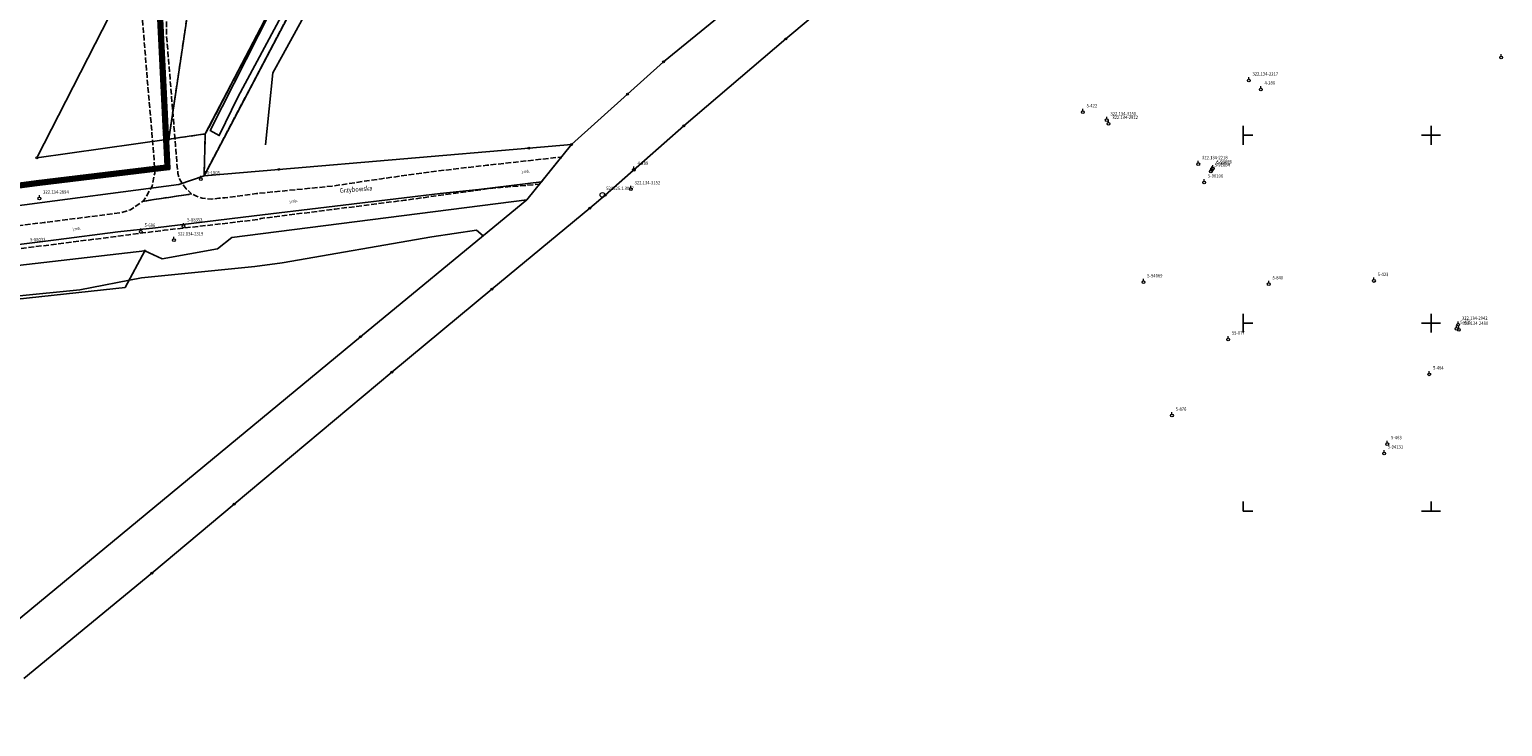
# Model space of a CAD drawing. Extents: x 5532431 to 5542051, y 5999490 to 6007138.
# Drawn here: x 5535277 to 5535669, y 6003443 to 6003628 of the extents above; entities that cross this region are included whole.
import ezdxf
from ezdxf.enums import TextEntityAlignment as Align

# ---------------------------------------------------------------- set-up
doc = ezdxf.new("R2010")
doc.units = 0
doc.header["$MEASUREMENT"] = 0
doc.linetypes.add('1.5_0.5', pattern=[2, 1.5, -0.5])
doc.linetypes.add('219-500', pattern=[0, 0])
doc.layers.get('0').update_dxf_attribs({"color": 2, "linetype": 'CONTINUOUS', "lineweight": 5})
for name, color, linetype in [('121-Punkt osnowy szczegółowej', 7, 'CONTINUOUS'), ('121-Punkt osnowy szczegółowej-Atr103', 7, 'CONTINUOUS'), ('131-Punkt osnowy pomiarowej', 7, 'CONTINUOUS'), ('131-Punkt osnowy pomiarowej-Atr103', 7, 'CONTINUOUS'), ('202-Punkt graniczny stabilizowany trwale', 7, 'CONTINUOUS'), ('203-Punkt załamania granicy działki nie stabilizowany', 7, 'CONTINUOUS'), ('217-Granica konturu klasyfikcyjnego', 7, 'CONTINUOUS'), ('219-Linia granicy', 7, 'CONTINUOUS'), ('994-Nazwa ulicy', 7, 'CONTINUOUS'), ('jezdnia (powierzchnia)', 7, 'CONTINUOUS'), ('przewód kanalizacyjny (linia)', 7, 'CONTINUOUS'), ('przewód telekomunikacyjny (linia)', 7, 'CONTINUOUS'), ('rów przydrożny (powierzchnia)', 7, 'CONTINUOUS'), ('Wstawianie ramki sekcyjnej z opisem', 7, 'CONTINUOUS')]:
    doc.layers.add(name, color=color, linetype=linetype)
doc.layers.add('jezdnia (powierzchnia)-Atr17', color=7, linetype='CONTINUOUS', lineweight=40)
doc.layers.add('pol tl', color=2, linetype='CONTINUOUS', lineweight=50)
doc.styles.get("Standard").update_dxf_attribs({"font": 'arial.ttf', "width": 0.75})

# ---------------------------------------------------------------- blocks, each defined once
blk = doc.blocks.new('202')
at = {"color": 0, "linetype": 'Continuous', "lineweight": 0}
blk.add_circle((0, 0), 0.25, dxfattribs=at)
blk = doc.blocks.new('203')
at = {"linetype": 'Continuous', "lineweight": 0}
h = blk.add_hatch(color=0, dxfattribs=at)
edge = h.paths.add_edge_path()
edge.add_arc((0, 0), 0.045, 0, 360)
blk = doc.blocks.new('131')
at = {"color": 0, "linetype": 'Continuous', "lineweight": 13}
blk.add_line((0, 0.375), (0, 0.875), dxfattribs=at)
blk.add_circle((0, 0), 0.375, dxfattribs=at)
blk = doc.blocks.new('121')
at = {"linetype": 'Continuous', "lineweight": 13}
h = blk.add_hatch(color=0, dxfattribs=at)
edge = h.paths.add_edge_path()
edge.add_arc((0, 0), 0.045, 0, 360)
at = {"color": 0, "linetype": 'Continuous', "lineweight": 13}
blk.add_circle((0, 0), 0.625, dxfattribs=at)
blk = doc.blocks.new('RAMKA500K')
at = {"color": 0}
for p, q in [((0, 97.5), (0, 102.5)), ((50, 97.5), (50, 102.5)), ((0, 100), (2.5, 100)), ((47.5, 100), (52.5, 100)), ((0, 47.5), (0, 52.5)), ((50, 47.5), (50, 52.5)), ((0, 50), (2.5, 50)), ((47.5, 50), (52.5, 50)), ((0, 0), (0, 2.5)), ((0, 0), (2.5, 0)), ((47.5, 0), (52.5, 0)), ((50, 0), (50, 2.5))]:
    blk.add_line(p, q, dxfattribs=at)

msp = doc.modelspace()

# ---------------------------------------------------------------- linework, layer by layer
at = {"layer": '217-Granica konturu klasyfikcyjnego', "color": 3, "linetype": '1.5_0.5', "flags": 128}
for points in [[(5535323.23, 6003589.23), (5535381.89, 6003700.65)], [(5535323.56, 6003600.35), (5535375.86, 6003700.35)], [(5535375.86, 6003700.35), (5535323.56, 6003600.35)], [(5535320.41, 6003643.01), (5535313.82, 6003598.98)], [(5535313.82, 6003598.98), (5535323.56, 6003600.35)], [(5535323.56, 6003600.35), (5535323.23, 6003589.23)]]:
    msp.add_lwpolyline(points, dxfattribs=at)
at = {"layer": '219-Linia granicy', "color": 7, "linetype": '219-500', "flags": 128}
for points in [[(5535402.77, 6003740.32), (5535323.23, 6003589.23)], [(5535395.06, 6003737.06), (5535323.56, 6003600.35)], [(5535477.67, 6003645.77), (5535445.59, 6003619.58)], [(5535502.99, 6003646.57), (5535478.13, 6003625.65)], [(5535320.41, 6003643.01), (5535313.82, 6003598.98)], [(5535300.02, 6003635.62), (5535278.67, 6003594)], [(5535478.13, 6003625.65), (5535450.97, 6003602.55)], [(5535445.59, 6003619.58), (5535436, 6003610.95)], [(5535436, 6003610.95), (5535421.13, 6003597.56)], [(5535450.97, 6003602.55), (5535430.09, 6003584.07)], [(5535313.82, 6003598.98), (5535278.67, 6003594)], [(5535323.56, 6003600.35), (5535313.82, 6003598.98)], [(5535323.56, 6003600.35), (5535323.23, 6003589.23)], [(5535409.72, 6003596.58), (5535343.15, 6003590.93)], [(5535421.13, 6003597.56), (5535409.22, 6003582.87)], [(5535421.13, 6003597.56), (5535409.72, 6003596.58)], [(5535343.15, 6003590.93), (5535323.23, 6003589.23)], [(5535316.5, 6003586.87), (5535272.03, 6003581.07)], [(5535323.23, 6003589.23), (5535316.5, 6003586.87)], [(5535409.22, 6003582.87), (5535330.63, 6003572.84)], [(5535409.22, 6003582.87), (5535403.68, 6003578.31)], [(5535430.09, 6003584.07), (5535425.93, 6003580.62)], [(5535425.93, 6003580.62), (5535399.91, 6003559.07)], [(5535364.92, 6003546.4), (5535403.68, 6003578.31)], [(5535330.63, 6003572.84), (5535326.79, 6003569.75)], [(5535307.45, 6003569.21), (5535149.12, 6003551)], [(5535307.45, 6003569.21), (5535302.23, 6003559.53)], [(5535312.07, 6003567.16), (5535307.45, 6003569.21)], [(5535326.79, 6003569.75), (5535312.07, 6003567.16)], [(5535302.23, 6003559.53), (5535241.32, 6003552.95)], [(5535399.91, 6003559.07), (5535373.25, 6003536.97)], [(5535250.68, 6003452.04), (5535364.92, 6003546.4)], [(5535373.25, 6003536.97), (5535331.26, 6003501.8)], [(5535331.26, 6003501.8), (5535309.33, 6003483.43)], [(5535309.33, 6003483.43), (5535275.2, 6003455.45)]]:
    msp.add_lwpolyline(points, dxfattribs=at)
at = {"layer": 'jezdnia (powierzchnia)', "color": 7, "linetype": '1.5_0.5', "flags": 128}
for points in [[(5535328.82, 6003892.44), (5535302.88, 6003896.4), (5535296.89, 6003897.29), (5535294.8, 6003897.73), (5535292.42, 6003896.22), (5535291.94, 6003891.95), (5535295.08, 6003891.41), (5535301.73, 6003890.65), (5535306.44, 6003889.78), (5535310.54, 6003888.5), (5535314.11, 6003886.05), (5535315.15, 6003884.86), (5535315.85, 6003884.16), (5535318.41, 6003881.5), (5535327.23, 6003872.41), (5535329.93, 6003869.56), (5535331.86, 6003867.24), (5535333.96, 6003865.08), (5535341.56, 6003857.95), (5535348.89, 6003850.37), (5535353.36, 6003845.66), (5535355.08, 6003843.98), (5535357.68, 6003841.26), (5535360.22, 6003838.5), (5535361.23, 6003837.49), (5535363.73, 6003835.02), (5535367.45, 6003831.02), (5535377.98, 6003820.25), (5535381.08, 6003816.89), (5535388.15, 6003808.93), (5535390.65, 6003805.64), (5535391.79, 6003802.41), (5535391.92, 6003798.97), (5535390.71, 6003794.13), (5535389.07, 6003790.79), (5535386.73, 6003788.22), (5535384.25, 6003786.44), (5535381.89, 6003785.41), (5535371.49, 6003783.47), (5535371.45, 6003776.88), (5535374.55, 6003775.39), (5535376.49, 6003773.08), (5535377.31, 6003770.15), (5535376.73, 6003767.73), (5535375.61, 6003765.42), (5535361.91, 6003739.98), (5535346.74, 6003711.91), (5535343.98, 6003706.79), (5535325.61, 6003672.88), (5535313.53, 6003650.86), (5535313.27, 6003650.35), (5535306.69, 6003632.4), (5535308.5, 6003610.18), (5535309.67, 6003596.93), (5535309.96, 6003593.4), (5535310.1, 6003589.94), (5535309.39, 6003586.47), (5535307.66, 6003583.42), (5535307, 6003582.45), (5535313.85, 6003583.49), (5535319.92, 6003584.39), (5535318.51, 6003585.71), (5535317.41, 6003587.09), (5535316.67, 6003588.44), (5535316.28, 6003589.82), (5535316.15, 6003590.91), (5535315.62, 6003597.42), (5535314.58, 6003610.31), (5535313.21, 6003627.04), (5535313.21, 6003631.08), (5535313.94, 6003635.14), (5535315.47, 6003639.76), (5535316.93, 6003643.52), (5535319.11, 6003648.03), (5535320.58, 6003650.9), (5535321.78, 6003653.06), (5535322.97, 6003655.34), (5535324.21, 6003657.58), (5535325.41, 6003659.87), (5535326.63, 6003662.1), (5535327.87, 6003664.37), (5535329.09, 6003666.58), (5535330.28, 6003668.86), (5535331.56, 6003671.04), (5535332.71, 6003673.34), (5535333.95, 6003675.61), (5535335.21, 6003677.88), (5535336.39, 6003680.16), (5535337.62, 6003682.38), (5535338.84, 6003684.62), (5535340.09, 6003686.93), (5535341.26, 6003689.19), (5535342.48, 6003691.41), (5535352.19, 6003709.15), (5535367.37, 6003737.2), (5535371.57, 6003745.18), (5535377.74, 6003756.65), (5535378.25, 6003757.46), (5535380.46, 6003761.58), (5535384.51, 6003769.23), (5535387.35, 6003774.33), (5535396.8, 6003792.83), (5535398.72, 6003796.36), (5535399.33, 6003800.27), (5535398.69, 6003804.08), (5535396.37, 6003808.83), (5535395.2, 6003810.42), (5535393.44, 6003812.41), (5535390.18, 6003815.8), (5535384.61, 6003821.42), (5535380.6, 6003825.62), (5535378.36, 6003827.95), (5535370.95, 6003835.45), (5535363.94, 6003842.65), (5535361.61, 6003844.83), (5535358.98, 6003847.82), (5535355.86, 6003851.11), (5535349.23, 6003858.01), (5535344.8, 6003862.91), (5535329.91, 6003878.35), (5535328.33, 6003881.03), (5535327.89, 6003883.86)], [(5534943.5, 6003528.77), (5534945.35, 6003529), (5534972.9, 6003532.59), (5534973.18, 6003532.62), (5534978.3, 6003533.33), (5534978.88, 6003533.4), (5534985.46, 6003534.31), (5534994.72, 6003535.33), (5534995.76, 6003535.46), (5535006.4, 6003536.77), (5535007.59, 6003536.93), (5535035, 6003540.13), (5535036.03, 6003540.23), (5535041.26, 6003540.93), (5535041.89, 6003541.01), (5535045.94, 6003541.62), (5535068.3, 6003544.45), (5535074.35, 6003545.19), (5535077.57, 6003545.59), (5535082.06, 6003546.01), (5535102.36, 6003548.49), (5535119.17, 6003550.56), (5535119.32, 6003550.59), (5535125.6, 6003551.44), (5535132.86, 6003552.42), (5535156.16, 6003555.3), (5535162.51, 6003556.03), (5535164.38, 6003555.22), (5535164.93, 6003555.29), (5535176.81, 6003556.86), (5535177.6, 6003557.24), (5535179.63, 6003558.24), (5535198.18, 6003560.6), (5535218.93, 6003563.07), (5535240.93, 6003565.76), (5535262.27, 6003568.4), (5535283.14, 6003570.95), (5535303.18, 6003573.52), (5535312.64, 6003574.73), (5535326.94, 6003576.33), (5535337.98, 6003577.65), (5535338.37, 6003577.86), (5535358.19, 6003580.36), (5535376.72, 6003582.72), (5535398.9, 6003585.8), (5535412.5, 6003587), (5535412.58, 6003587.02), (5535418.44, 6003594.25), (5535418.23, 6003594.22), (5535398.53, 6003592.02), (5535385.66, 6003590.53), (5535370.46, 6003588.45), (5535357.31, 6003586.47), (5535337.2, 6003584.5), (5535328.75, 6003583.37), (5535327.13, 6003583.23), (5535325.24, 6003583.03), (5535323.81, 6003583.11), (5535322.76, 6003583.29), (5535321.19, 6003583.8), (5535319.92, 6003584.39), (5535313.85, 6003583.49), (5535307, 6003582.45), (5535303.6, 6003580.16), (5535301.2, 6003579.42), (5535280.64, 6003576.77), (5535261, 6003574.42), (5535240.27, 6003571.8), (5535218.84, 6003569.17), (5535196.81, 6003566.48), (5535175.57, 6003563.72), (5535154.6, 6003561.34), (5535144.26, 6003560.03), (5535141.06, 6003559.63), (5535131.9, 6003558.47), (5535111.64, 6003556.01), (5535091.76, 6003553.64), (5535076.61, 6003551.78), (5535073.2, 6003551.36), (5535072.49, 6003551.27), (5535064.09, 6003550.31), (5535055.22, 6003549.3), (5535045.92, 6003548.24), (5535023.83, 6003545.54), (5535009.48, 6003543.78), (5535006.11, 6003543.36), (5534997.23, 6003542.2), (5534986.29, 6003540.78), (5534985.98, 6003540.71), (5534984.02, 6003540.29), (5534963.33, 6003537.59), (5534943.31, 6003535.08), (5534942.19, 6003534.94), (5534939.2, 6003534.62), (5534933.26, 6003533.99), (5534931.62, 6003533.82), (5534917.85, 6003532.12), (5534916.67, 6003531.7), (5534895.92, 6003529.01), (5534876.5, 6003526.51), (5534856.56, 6003524.02), (5534838, 6003521.76), (5534837.07, 6003521.88), (5534836.38, 6003521.87), (5534828.89, 6003520.86), (5534828.1, 6003520.51), (5534818.54, 6003519.24), (5534797.13, 6003516.5), (5534795.9, 6003516.48), (5534795.44, 6003516.47), (5534780.31, 6003514.54), (5534779.47, 6003514.28), (5534777.28, 6003514.01), (5534757.27, 6003511.56), (5534736.66, 6003508.86), (5534715.91, 6003506.25), (5534695.31, 6003503.61), (5534675.67, 6003501.11), (5534656.17, 6003498.6), (5534649.87, 6003497.83), (5534649.32, 6003497.9), (5534648.94, 6003497.94), (5534634.02, 6003496.04), (5534633.25, 6003495.74), (5534613.11, 6003493.12), (5534592.67, 6003490.53), (5534571.32, 6003487.88), (5534550.47, 6003485.21), (5534528.34, 6003482.38), (5534504.45, 6003479.23), (5534484.01, 6003476.48), (5534462.86, 6003473.86), (5534441.04, 6003471.06), (5534420.28, 6003468.36), (5534398.65, 6003465.55), (5534375.4, 6003462.52), (5534352.7, 6003459.55), (5534341.94, 6003458.14), (5534320.4, 6003455.29), (5534298.35, 6003452.42), (5534277.99, 6003449.94), (5534267.44, 6003449.2), (5534257.36, 6003449.52), (5534248.18, 6003451.36), (5534238.52, 6003455.04), (5534230.77, 6003459.33), (5534226.58, 6003461.88), (5534222.92, 6003455.96), (5534224.07, 6003454.76), (5534224.62, 6003454.18), (5534232.39, 6003449.51), (5534239.57, 6003446.56), (5534241.32, 6003446.59), (5534247.12, 6003445), (5534257.15, 6003443.02), (5534267.51, 6003442.64), (5534279.08, 6003443.72), (5534300.33, 6003446.44), (5534320.98, 6003449.22), (5534342.65, 6003451.87), (5534345.36, 6003451.37), (5534347.56, 6003451.67), (5534361.06, 6003453.42), (5534363.91, 6003453.7), (5534364.94, 6003453.93), (5534367.86, 6003455.32), (5534376.24, 6003456.42), (5534399.49, 6003459.49), (5534422.03, 6003462.36), (5534441.73, 6003464.94), (5534463.51, 6003467.74), (5534485.24, 6003470.53), (5534505.92, 6003473.31), (5534529.12, 6003476.23), (5534551.43, 6003479.08), (5534572.63, 6003481.82), (5534594.31, 6003484.52), (5534615.45, 6003487.22), (5534635.26, 6003489.73), (5534657.71, 6003492.54), (5534677.98, 6003495.1), (5534678.71, 6003495.19), (5534687.97, 6003496.38), (5534697.18, 6003497.58), (5534716.67, 6003500.12), (5534736.75, 6003502.69), (5534757.84, 6003505.37), (5534781.42, 6003508.29), (5534796.81, 6003510.27), (5534819.56, 6003513.14), (5534838.41, 6003515.4), (5534840.09, 6003515.15), (5534841.05, 6003514.75), (5534842.74, 6003514.96), (5534853.08, 6003516.25), (5534853.65, 6003516.32), (5534855.02, 6003517.14), (5534856.52, 6003517.74), (5534880.72, 6003521.07), (5534884.04, 6003521.48), (5534887.84, 6003521.91), (5534891.13, 6003522.3), (5534897.26, 6003522.93), (5534917.95, 6003525.58), (5534925.96, 6003526.68), (5534929.76, 6003526.98), (5534938.41, 6003528.15), (5534940.16, 6003528.36)]]:
    msp.add_lwpolyline(points, close=True, dxfattribs=at)
at = {"layer": 'pol tl', "linetype": 'Continuous'}
for points in [[(5534342.894, 6003467.068), (5534457.164, 6003480.802), (5534489.691, 6003484.706), (5534526.808, 6003488.442), (5534557.89, 6003492.458), (5534598.627, 6003497.673), (5534621.064, 6003507.261), (5534664.694, 6003512.083), (5534794.199, 6003527.23), (5534849.699, 6003533.954), (5534920.021, 6003544.321), (5535000.52, 6003553.908), (5535032.416, 6003558.034), (5535114.552, 6003567.863), (5535145.042, 6003571.747), (5535177.339, 6003574.175), (5535278.566, 6003587.639), (5535313.145, 6003591.78), (5535311.083, 6003632.891), (5535317.834, 6003650.379), (5535343.187, 6003696.365), (5535364.546, 6003735.905), (5535411.403, 6003826.851), (5535467.075, 6003873.62)], [(5534343.517, 6003466.408), (5534457.244, 6003480.106), (5534489.766, 6003484.01), (5534526.895, 6003487.747), (5534557.985, 6003491.764), (5534598.793, 6003496.989), (5534621.222, 6003506.574), (5534664.773, 6003511.388), (5534794.282, 6003526.535), (5534849.792, 6003533.26), (5534920.114, 6003543.627), (5535000.606, 6003553.214), (5535032.502, 6003557.339), (5535114.638, 6003567.168), (5535145.112, 6003571.05), (5535177.411, 6003573.479), (5535278.654, 6003586.944), (5535313.877, 6003591.163), (5535311.79, 6003632.778), (5535318.469, 6003650.083), (5535343.801, 6003696.029), (5535365.165, 6003735.578), (5535411.961, 6003826.406), (5535467.39, 6003872.971)]]:
    msp.add_lwpolyline(points, dxfattribs=at)
at = {"layer": 'przewód kanalizacyjny (linia)', "color": 34, "linetype": 'Continuous', "flags": 128}
for points in [[(5535484.95, 6003879.75), (5535421.4, 6003761.91), (5535344.3, 6003621.59), (5535341.59, 6003616.65), (5535339.56, 6003597.5)], [(5534852.57, 6003518.32), (5534879.76, 6003522.05), (5534920.01, 6003527.38), (5534954.91, 6003531.96), (5534988.57, 6003537.06), (5535002.78, 6003539.34), (5535035.36, 6003544.51), (5535082.76, 6003549.71), (5535123.41, 6003553.98), (5535180.71, 6003559.9), (5535211.46, 6003563.41), (5535238.26, 6003566.7), (5535260.19, 6003569.23), (5535283.84, 6003572.19), (5535300.26, 6003574.3), (5535310.27, 6003575.4), (5535336.62, 6003578.56), (5535355.84, 6003580.84), (5535386.08, 6003584.52), (5535396.45, 6003585.62), (5535413.1, 6003587.66)]]:
    msp.add_lwpolyline(points, dxfattribs=at)
at = {"layer": 'przewód telekomunikacyjny (linia)', "color": 30, "linetype": 'Continuous', "flags": 128}
msp.add_lwpolyline([(5535257.06, 6003555.6), (5535290.17, 6003558.89), (5535306.59, 6003562.08), (5535336.74, 6003565.07), (5535344.02, 6003566.1), (5535383.86, 6003572.95), (5535395.76, 6003574.77), (5535397.6, 6003573.28)], dxfattribs=at)
at = {"layer": 'rów przydrożny (powierzchnia)', "color": 7, "linetype": 'Continuous', "flags": 128}
msp.add_lwpolyline([(5535448.57, 6003826.55), (5535447.7, 6003827.19), (5535466.6, 6003861.8), (5535466.2, 6003864.96), (5535446.76, 6003828.64), (5535445.66, 6003829.85), (5535431.42, 6003803.62), (5535420.98, 6003784.64), (5535362.56, 6003674.2), (5535362.23, 6003673.55), (5535351.36, 6003653.46), (5535350.55, 6003651.95), (5535324.89, 6003601.27), (5535327.29, 6003599.93), (5535332.27, 6003610.19), (5535354.13, 6003651.01), (5535373.82, 6003688.18), (5535391.89, 6003721.92), (5535421.79, 6003777.96), (5535432.62, 6003797.75)], close=True, dxfattribs=at)

# ---------------------------------------------------------------- block references
at = {"layer": '121-Punkt osnowy szczegółowej', "color": 7, "linetype": 'Continuous'}
msp.add_blockref('121', (5535429.345, 6003584.14), dxfattribs=at)
at = {"layer": '131-Punkt osnowy pomiarowej', "color": 7, "linetype": 'Continuous'}
for p in [(5535668.67, 6003620.72), (5535601.46, 6003614.62), (5535604.65, 6003612.22), (5535557.25, 6003606.16), (5535563.62, 6003604.02), (5535564.12, 6003603.04), (5535437.68, 6003590.85), (5535588.01, 6003592.35), (5535591.34, 6003590.35), (5535591.63, 6003590.83), (5535591.86, 6003591.19), (5535322.39, 6003588.35), (5535589.57, 6003587.45), (5535279.37, 6003583.17), (5535436.88, 6003585.67), (5535306.4, 6003574.35), (5535317.75, 6003575.78), (5535315.22, 6003572.07), (5535573.42, 6003560.89), (5535606.77, 6003560.36), (5535634.8, 6003561.24), (5535656.82, 6003548.5), (5535657.24, 6003549.6), (5535657.4, 6003548.24), (5535595.95, 6003545.68), (5535649.53, 6003536.38), (5535581.01, 6003525.4), (5535637.5, 6003515.33), (5535638.35, 6003517.82)]:
    msp.add_blockref('131', p, dxfattribs=at)
at = {"layer": '202-Punkt graniczny stabilizowany trwale', "color": 7, "linetype": 'Continuous'}
for p in [(5535478.13, 6003625.65), (5535445.59, 6003619.58), (5535436, 6003610.95), (5535450.97, 6003602.55), (5535313.82, 6003598.98), (5535409.72, 6003596.58), (5535421.13, 6003597.56), (5535278.67, 6003594), (5535343.15, 6003590.93), (5535430.09, 6003584.07), (5535425.93, 6003580.62), (5535307.45, 6003569.21), (5535399.91, 6003559.07), (5535364.92, 6003546.4), (5535373.25, 6003536.97), (5535331.26, 6003501.8), (5535309.33, 6003483.43)]:
    msp.add_blockref('202', p, dxfattribs=at)
at = {"layer": '203-Punkt załamania granicy działki nie stabilizowany', "color": 7, "linetype": 'Continuous'}
for p in [(5535323.56, 6003600.35), (5535316.5, 6003586.87), (5535323.23, 6003589.23), (5535409.22, 6003582.87), (5535403.68, 6003578.31), (5535330.63, 6003572.84), (5535312.07, 6003567.16), (5535326.79, 6003569.75), (5535302.23, 6003559.53)]:
    msp.add_blockref('203', p, dxfattribs=at)
at = {"layer": 'Wstawianie ramki sekcyjnej z opisem', "color": 7, "linetype": 'Continuous'}
msp.add_blockref('RAMKA500K', (5535600, 6003500), dxfattribs=at)
msp.add_blockref('RAMKA500K', (5535600, 6003500), dxfattribs=at)

# ---------------------------------------------------------------- texts
at = {"layer": '121-Punkt osnowy szczegółowej-Atr103', "color": 7, "oblique": 15, "width": 0.9}
msp.add_text('521625.1.3097', height=0.9, dxfattribs=at).set_placement((5535430.345, 6003585.14), align=Align.BOTTOM_LEFT)
at = {"layer": '131-Punkt osnowy pomiarowej-Atr103', "color": 7, "width": 0.9}
for s, p in [('322.134-2217', (5535602.46, 6003615.62)), ('4-288', (5535605.65, 6003613.22)), ('5-422', (5535558.25, 6003607.16)), ('322.134-3151', (5535564.62, 6003605.02)), ('322.134-2912', (5535565.12, 6003604.04)), ('322.134-2218', (5535589.01, 6003593.35)), ('55-1505', (5535323.39, 6003589.35)), ('4-289', (5535438.68, 6003591.85)), ('5-91004', (5535592.34, 6003591.35)), ('5-89037', (5535592.63, 6003591.83)), ('5-93073', (5535592.86, 6003592.19)), ('322.134-3152', (5535437.88, 6003586.67)), ('5-90106', (5535590.57, 6003588.45)), ('322.134-2894', (5535280.37, 6003584.17)), ('5-696', (5535307.4, 6003575.35)), ('5-88353', (5535318.75, 6003576.78)), ('5-88033', (5535276.92, 6003571.52)), ('322.134-2319', (5535316.22, 6003573.07)), ('5-94069', (5535574.42, 6003561.89)), ('5-423', (5535635.8, 6003562.24)), ('5-840', (5535607.77, 6003561.36)), ('322.134-2942', (5535658.24, 6003550.6)), ('55-877', (5535596.95, 6003546.68)), ('5-435', (5535657.82, 6003549.5)), ('322.134-2480', (5535658.4, 6003549.24)), ('5-464', (5535650.53, 6003537.38)), ('5-876', (5535582.01, 6003526.4)), ('5-463', (5535639.35, 6003518.82)), ('5-94131', (5535638.5, 6003516.33))]:
    msp.add_text(s, height=0.9, dxfattribs=at).set_placement(p, align=Align.BOTTOM_LEFT)
at = {"layer": '994-Nazwa ulicy', "color": 7, "linetype": 'Continuous', "oblique": 15, "width": 0.9}
msp.add_text('Grzybowska', height=1.25, rotation=4.36, dxfattribs=at).set_placement((5535359.43, 6003584.68))
at = {"layer": 'jezdnia (powierzchnia)-Atr17', "color": 7, "width": 0.9}
for rotation, p in [(274.806, (5535312.39, 6003601.11)), (5.042, (5535407.84, 6003589.92)), (7.189, (5535346.04, 6003581.98)), (7.308, (5535288.27, 6003574.64))]:
    msp.add_text('j.mb.', height=0.75, rotation=rotation, dxfattribs=at).set_placement(p)

doc.saveas('drawing.dxf')
